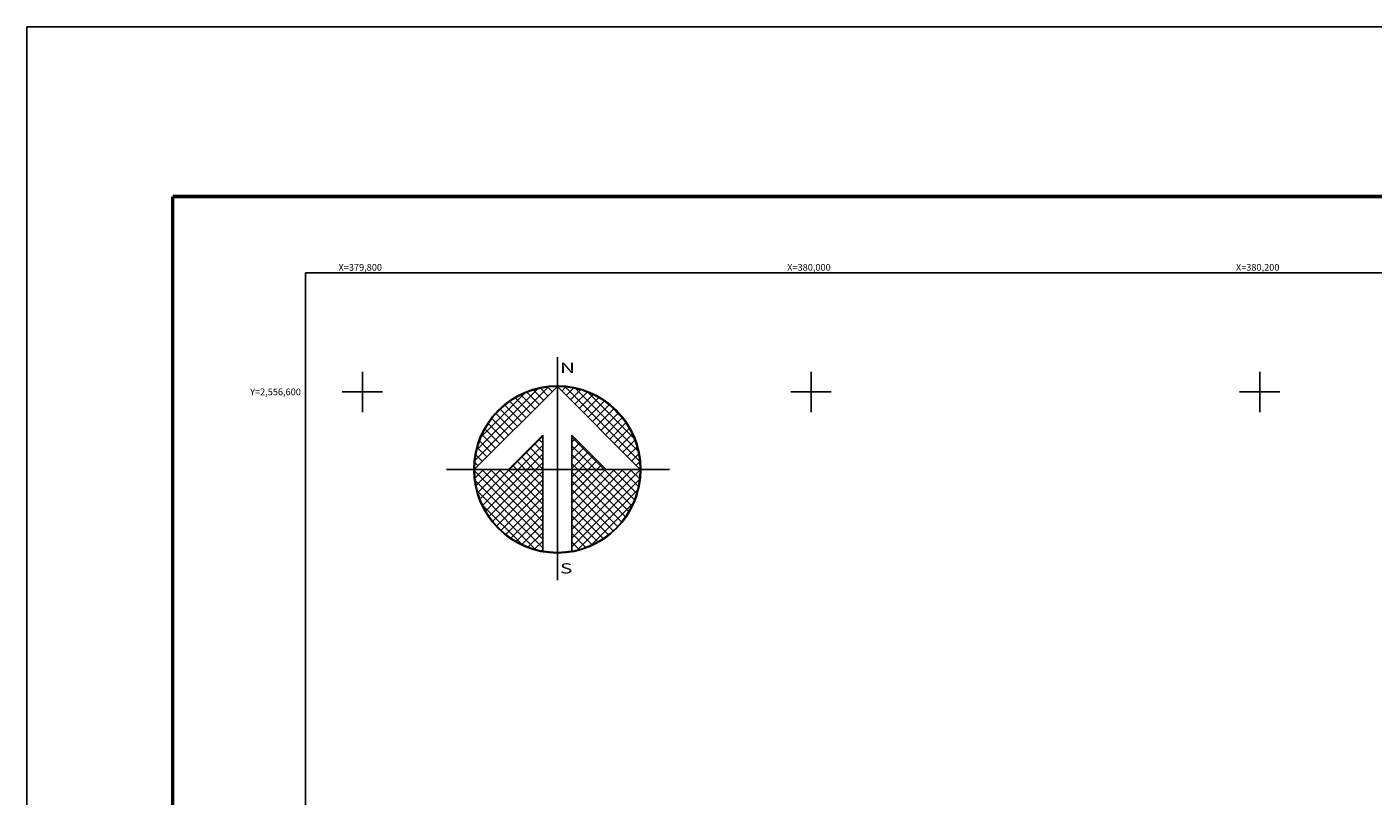
# Model space of a CAD drawing. Units: millimetres. Extents: x 379650 to 382050, y 2554963 to 2556763.
# Drawn here: x 379650 to 380250, y 2556420 to 2556763 of the extents above; entities that cross this region are included whole.
import ezdxf
from ezdxf.enums import TextEntityAlignment as Align

# ---------------------------------------------------------------- set-up
doc = ezdxf.new("R2010")
doc.units = ezdxf.units.MM
doc.linetypes.add('CENTRO1', pattern=[0.44, 0.2, -0.08, 0.08, -0.08])
for name, color, linetype in [('Cuadricula', 7, 'Continuous'), ('CUDRO_PTS_GPS', 7, 'Continuous'), ('CVL_CUADCON_TIT', 7, 'Continuous'), ('CVL_RET', 7, 'Continuous'), ('CVL_RET_TX', 7, 'Continuous'), ('CVL_RETUTM', 8, 'Continuous'), ('MARGEN', 7, 'Continuous'), ('NOR', 8, 'Continuous'), ('PLEAMAR_MAXIMA', 1, 'CENTRO1')]:
    doc.layers.add(name, color=color, linetype=linetype)
doc.styles.add('MONOTXT4', font='MONOTXT4.shx')
doc.styles.add('ROMAND', font='romand', dxfattribs={"height": 80})

# ---------------------------------------------------------------- blocks, each defined once
blk = doc.blocks.new('*X1')
at = {"color": 0}
for p, q in [((631618.138, 2545735.196), (631622.474, 2545739.532)), ((631618.246, 2545735.818), (631621.852, 2545739.424)), ((631618.5, 2545736.586), (631621.084, 2545739.17)), ((631621.418, 2545737.982), (631620.516, 2545738.883)), ((631621.675, 2545738.239), (631620.85, 2545739.063)), ((631621.932, 2545738.496), (631621.207, 2545739.22)), ((631622.189, 2545738.753), (631621.589, 2545739.353)), ((631622.446, 2545739.01), (631621.999, 2545739.457)), ((631622.703, 2545739.267), (631622.442, 2545739.528)), ((631622.96, 2545739.524), (631622.925, 2545739.559)), ((631623.006, 2545739.55), (631623.016, 2545739.56)), ((631623.263, 2545739.293), (631623.504, 2545739.533)), ((631627.86, 2545735.138), (631623.46, 2545739.538)), ((631623.52, 2545739.036), (631623.95, 2545739.466)), ((631623.777, 2545738.779), (631624.363, 2545739.365)), ((631624.034, 2545738.522), (631624.748, 2545739.235)), ((631627.762, 2545735.75), (631624.072, 2545739.44)), ((631624.291, 2545738.265), (631625.107, 2545739.08)), ((631624.548, 2545738.008), (631625.444, 2545738.903)), ((631627.529, 2545736.497), (631624.819, 2545739.207)), ((631620.647, 2545737.21), (631619.636, 2545738.221)), ((631620.904, 2545737.467), (631619.91, 2545738.461)), ((631621.161, 2545737.724), (631620.203, 2545738.683)), ((631624.806, 2545737.751), (631625.759, 2545738.704)), ((631625.063, 2545737.493), (631626.054, 2545738.485)), ((631625.32, 2545737.236), (631626.329, 2545738.246)), ((631626.8, 2545737.741), (631626.063, 2545738.477)), ((631619.876, 2545736.439), (631618.931, 2545737.384)), ((631620.133, 2545736.696), (631619.146, 2545737.682)), ((631620.39, 2545736.953), (631619.382, 2545737.961)), ((631625.577, 2545736.979), (631626.586, 2545737.989)), ((631625.834, 2545736.722), (631626.823, 2545737.712)), ((631626.091, 2545736.465), (631627.041, 2545737.415)), ((631619.361, 2545735.925), (631618.562, 2545736.725)), ((631619.618, 2545736.182), (631618.735, 2545737.065)), ((631620.187, 2545734.674), (631622.14, 2545736.627)), ((631625.754, 2545734.674), (631623.853, 2545736.575)), ((631623.853, 2545736.284), (631624.057, 2545736.488)), ((631626.348, 2545736.208), (631627.238, 2545737.098)), ((631626.605, 2545735.951), (631627.414, 2545736.76)), ((631618.847, 2545735.411), (631618.286, 2545735.972)), ((631619.104, 2545735.668), (631618.411, 2545736.361)), ((631620.701, 2545734.674), (631622.14, 2545736.113)), ((631622.14, 2545734.689), (631621.138, 2545735.69)), ((631622.14, 2545735.203), (631621.395, 2545735.947)), ((631622.14, 2545735.717), (631621.652, 2545736.205)), ((631622.14, 2545736.232), (631621.91, 2545736.462)), ((631623.853, 2545735.77), (631624.314, 2545736.231)), ((631625.239, 2545734.674), (631623.853, 2545736.061)), ((631623.853, 2545735.256), (631624.571, 2545735.974)), ((631623.853, 2545734.741), (631624.828, 2545735.717)), ((631626.862, 2545735.694), (631627.567, 2545736.399)), ((631627.119, 2545735.437), (631627.695, 2545736.013)), ((631618.333, 2545734.897), (631618.129, 2545735.101)), ((631618.59, 2545735.154), (631618.19, 2545735.554)), ((631620.612, 2545734.674), (631620.367, 2545734.919)), ((631621.127, 2545734.674), (631620.624, 2545735.176)), ((631621.641, 2545734.674), (631620.881, 2545735.433)), ((631621.215, 2545734.674), (631622.14, 2545735.599)), ((631621.729, 2545734.674), (631622.14, 2545735.085)), ((631624.725, 2545734.674), (631623.853, 2545735.547)), ((631624.211, 2545734.674), (631623.853, 2545735.032)), ((631624.3, 2545734.674), (631625.085, 2545735.459)), ((631624.814, 2545734.674), (631625.342, 2545735.202)), ((631625.328, 2545734.674), (631625.599, 2545734.945)), ((631627.376, 2545735.18), (631627.794, 2545735.598)), ((631627.633, 2545734.923), (631627.859, 2545735.149)), ((631618.11, 2545734.654), (631618.13, 2545734.674)), ((631622.14, 2545730.576), (631618.111, 2545734.605)), ((631618.137, 2545734.166), (631618.644, 2545734.674)), ((631618.204, 2545733.72), (631619.158, 2545734.674)), ((631618.306, 2545733.307), (631619.673, 2545734.674)), ((631618.435, 2545732.922), (631620.187, 2545734.674)), ((631622.14, 2545731.09), (631618.556, 2545734.674)), ((631618.59, 2545732.563), (631620.701, 2545734.674)), ((631618.768, 2545732.227), (631621.215, 2545734.674)), ((631618.966, 2545731.911), (631621.729, 2545734.674)), ((631622.14, 2545731.605), (631619.07, 2545734.674)), ((631619.185, 2545731.616), (631622.14, 2545734.57)), ((631622.14, 2545732.119), (631619.584, 2545734.674)), ((631622.14, 2545732.633), (631620.098, 2545734.674)), ((631622.14, 2545733.147), (631620.612, 2545734.674)), ((631622.14, 2545733.661), (631621.127, 2545734.674)), ((631622.14, 2545734.175), (631621.641, 2545734.674)), ((631623.853, 2545731.143), (631627.384, 2545734.674)), ((631623.853, 2545731.657), (631626.87, 2545734.674)), ((631623.853, 2545732.171), (631626.356, 2545734.674)), ((631623.853, 2545732.685), (631625.842, 2545734.674)), ((631623.853, 2545733.199), (631625.328, 2545734.674)), ((631623.853, 2545733.713), (631624.814, 2545734.674)), ((631623.853, 2545734.227), (631624.3, 2545734.674)), ((631623.853, 2545730.629), (631627.882, 2545734.658)), ((631626.784, 2545731.587), (631623.853, 2545734.518)), ((631623.853, 2545730.114), (631627.85, 2545734.111)), ((631627.005, 2545731.881), (631624.211, 2545734.674)), ((631627.206, 2545732.194), (631624.725, 2545734.674)), ((631627.386, 2545732.528), (631625.239, 2545734.674)), ((631627.543, 2545732.885), (631625.754, 2545734.674)), ((631625.842, 2545734.674), (631625.856, 2545734.688)), ((631627.675, 2545733.267), (631626.268, 2545734.674)), ((631627.779, 2545733.677), (631626.782, 2545734.674)), ((631627.85, 2545734.119), (631627.296, 2545734.674)), ((631627.882, 2545734.602), (631627.81, 2545734.674)), ((631622.14, 2545730.062), (631618.15, 2545734.052)), ((631621.734, 2545729.954), (631618.276, 2545733.411)), ((631619.424, 2545731.341), (631622.14, 2545734.056)), ((631619.682, 2545731.084), (631622.14, 2545733.542)), ((631626.543, 2545731.314), (631623.853, 2545734.004)), ((631626.284, 2545731.059), (631623.853, 2545733.49)), ((631624.188, 2545729.936), (631627.734, 2545733.482)), ((631620.924, 2545730.249), (631618.571, 2545732.602)), ((631619.959, 2545730.847), (631622.14, 2545733.028)), ((631620.255, 2545730.63), (631622.14, 2545732.514)), ((631626.005, 2545730.824), (631623.853, 2545732.976)), ((631624.972, 2545730.206), (631627.465, 2545732.698)), ((631620.572, 2545730.432), (631622.14, 2545732)), ((631625.706, 2545730.609), (631623.853, 2545732.462)), ((631625.387, 2545730.413), (631623.853, 2545731.948)), ((631620.91, 2545730.256), (631622.14, 2545731.486)), ((631621.271, 2545730.103), (631622.14, 2545730.972)), ((631625.047, 2545730.239), (631623.853, 2545731.434)), ((631621.657, 2545729.975), (631622.14, 2545730.458)), ((631624.684, 2545730.089), (631623.853, 2545730.92)), ((631624.294, 2545729.964), (631623.853, 2545730.405)), ((631622.072, 2545729.876), (631622.14, 2545729.943)), ((631623.876, 2545729.868), (631623.853, 2545729.891))]:
    blk.add_line(p, q, dxfattribs=at)
blk = doc.blocks.new('A$C76E81A6D')
at = {"layer": 'NOR'}
for p, q in [((7.36, 11.1), (7.36, 2.17)), ((9.59, 11.1), (9.59, 2.17))]:
    blk.add_line(p, q, dxfattribs=at)
at = {"layer": 'NOR', "color": 1, "linetype": 'Continuous'}
for points in [[(8.48, 0), (8.48, 17.06)], [(0, 8.48), (17.06, 8.48)]]:
    blk.add_lwpolyline(points, dxfattribs=at)
at = {"layer": 'NOR'}
for points in [[(8.48, 14.83), (2.12, 8.48), (4.74, 8.48), (7.36, 11.1)], [(9.59, 11.1), (12.21, 8.48), (14.83, 8.48), (8.48, 14.83)]]:
    blk.add_lwpolyline(points, dxfattribs=at)
at = {"layer": 'NOR', "color": 1, "linetype": 'Continuous'}
for radius in [6.4, 6.38, 6.37, 6.35]:
    blk.add_circle((8.48, 8.48), radius, dxfattribs=at)
at = {"layer": 'NOR', "linetype": 'Continuous', "xscale": 1.3, "yscale": 1.3, "zscale": 1.3}
blk.add_blockref('*X1', (-821101.42, -3309446.6), dxfattribs=at)
at = {"layer": 'NOR', "color": 7, "style": 'ROMAND', "width": 1.5}
for s, p in [('N', (8.68, 15.87)), ('S', (8.68, 0.52))]:
    blk.add_text(s, height=0.779, dxfattribs=at).set_placement(p)
blk = doc.blocks.new('A$C11580645')
at = {"layer": 'CVL_RET', "linetype": 'Continuous', "xscale": 6.5, "yscale": 6.5, "zscale": 6.5}
blk.add_blockref('A$C76E81A6D', (0, 0), dxfattribs=at)
blk = doc.blocks.new('A$C63EC3432')
at = {"layer": 'CUDRO_PTS_GPS', "color": 7, "linetype": 'Continuous'}
blk.add_blockref('A$C11580645', (0, 0), dxfattribs=at)
blk = doc.blocks.new('A$C36F53D36')
at = {"layer": 'PLEAMAR_MAXIMA', "linetype": 'Continuous', "xscale": 0.6400000000000001, "yscale": 0.6400000000000001, "zscale": 0.6400000000000001}
blk.add_blockref('A$C63EC3432', (0, 0), dxfattribs=at)

msp = doc.modelspace()

# ---------------------------------------------------------------- linework, layer by layer
at = {"layer": 'Cuadricula', "color": 7, "linetype": 'Continuous'}
msp.add_lwpolyline([(379774.69, 2556653.01), (381574.69, 2556653.01), (381574.69, 2555053.01), (379774.69, 2555053.01)], close=True, dxfattribs=at)
msp.add_lwpolyline([(379774.69, 2556653.01), (381574.69, 2556653.01), (381574.69, 2555053.01), (379774.69, 2555053.01)], close=True, dxfattribs=at)
at = {"layer": 'CVL_CUADCON_TIT', "color": 7, "elevation": 2.32}
msp.add_lwpolyline([(379650.49, 2556762.65), (382050.49, 2556762.65), (382050.49, 2554962.65), (379650.49, 2554962.65)], close=True, dxfattribs=at)
at = {"layer": 'CVL_CUADCON_TIT', "color": 7, "const_width": 1.6}
msp.add_lwpolyline([(379715.45, 2555025.75), (379715.45, 2556687.06)], dxfattribs=at)
at = {"layer": 'CVL_RETUTM', "color": 8, "linetype": 'Continuous'}
for p, q in [((379800, 2556609), (379800, 2556591)), ((380000, 2556609), (380000, 2556591)), ((380200, 2556609), (380200, 2556591)), ((379791, 2556600), (379809, 2556600)), ((379991, 2556600), (380009, 2556600)), ((380191, 2556600), (380209, 2556600))]:
    msp.add_line(p, q, dxfattribs=at)
at = {"layer": 'MARGEN', "color": 7, "linetype": 'Continuous', "const_width": 1.6}
msp.add_lwpolyline([(379715.45, 2556687.06), (381967.3, 2556687.06)], dxfattribs=at)

# ---------------------------------------------------------------- block references
at = {"layer": 'NOR', "xscale": 1.399999999906868, "yscale": 1.400000000372529, "zscale": 1.4}
msp.add_blockref('A$C36F53D36', (379837.52, 2556516.05), dxfattribs=at)

# ---------------------------------------------------------------- texts
at = {"layer": 'CVL_RET_TX', "color": 7, "style": 'MONOTXT4'}
for s, p in [('X=379,800', (379808.75, 2556655.51)), ('X=380,000', (380008.75, 2556655.51)), ('X=380,200', (380208.75, 2556655.51)), ('Y=2,556,600', (379772.6, 2556600))]:
    msp.add_text(s, height=3, dxfattribs=at).set_placement(p, align=Align.MIDDLE_RIGHT)

doc.saveas('drawing.dxf')
